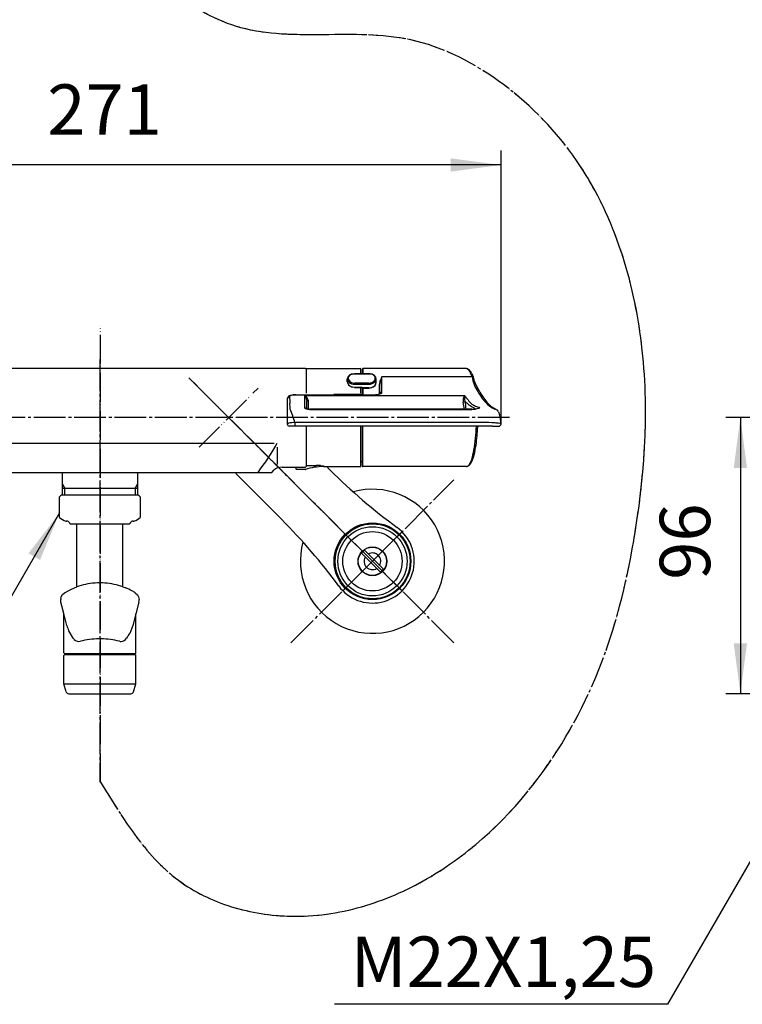
# Model space of a CAD drawing. Units: millimetres. Extents: x 0 to 1050, y 0 to 1485.
# Drawn here: x 277 to 528, y 263 to 605 of the extents above; entities that cross this region are included whole.
import ezdxf

# ---------------------------------------------------------------- set-up
doc = ezdxf.new("R2010")
doc.units = ezdxf.units.MM
doc.linetypes.add('DASH_CENTER', pattern=[14, 11, -1, 1, -1])
doc.linetypes.add('PHANTOM', pattern=[13, 10, -1, 0, -1, 0, -1])
for name, color, linetype in [('1', 7, 'Continuous'), ('123', 7, 'Continuous'), ('124', 7, 'Continuous'), ('13', 7, 'Continuous'), ('71', 7, 'Continuous'), ('91', 7, 'Continuous')]:
    doc.layers.add(name, color=color, linetype=linetype)
doc.styles.add('CONVERTER_12', font='txt.shx', dxfattribs={"width": 0.9})
doc.dimstyles.new('ME10_DIM_21', dxfattribs={"dimtxt": 17.5, "dimasz": 17.5, "dimexe": 5, "dimexo": 0, "dimgap": 5, "dimtad": 1, "dimdsep": 46, "dimtxsty": 'CONVERTER_12', "dimsah": 1, "dimcen": 0.09, "dimclrd": 2, "dimclre": 2, "dimclrt": 7, "dimadec": 0, "dimazin": 0, "dimtfac": 1, "dimtdec": 4, "dimtix": 1, "dimtmove": 0, "dimatfit": 3, "dimfxl": 1, "dimtolj": 1, "dimtzin": 0, "dimarcsym": 0})
doc.dimstyles.new('ME10_DIM_24', dxfattribs={"dimtxt": 17.5, "dimasz": 17.5, "dimexe": 5, "dimexo": 0, "dimgap": 5, "dimtad": 1, "dimdsep": 46, "dimtxsty": 'CONVERTER_12', "dimsah": 1, "dimcen": 0.09, "dimclrd": 2, "dimclre": 2, "dimclrt": 7, "dimadec": 0, "dimazin": 0, "dimtfac": 1, "dimtdec": 4, "dimtix": 1, "dimtmove": 0, "dimatfit": 3, "dimfxl": 1, "dimtolj": 1, "dimtzin": 0, "dimarcsym": 0})
doc.dimstyles.get("Standard").update_dxf_attribs({"dimtxt": 0.18, "dimasz": 0.18, "dimexe": 0.18, "dimexo": 0.0625, "dimgap": 0.09, "dimtad": 0, "dimtih": 1, "dimtoh": 1, "dimdec": 4, "dimzin": 0, "dimdsep": 46, "dimtxsty": 'Standard', "dimcen": 0.09, "dimadec": 0, "dimazin": 0, "dimtfac": 1, "dimtdec": 4, "dimtofl": 0, "dimtmove": 0, "dimatfit": 3, "dimfxl": 1, "dimtolj": 1, "dimtzin": 0, "dimarcsym": 0})

# ---------------------------------------------------------------- blocks, each defined once
blk = doc.blocks.new('S30-860DTX-SC', base_point=(2395.76, 2174.78))
at = {"layer": '1', "color": 4, "linetype": 'PHANTOM'}
blk.add_line((305.25, 340.16), (305.25, 498.64), dxfattribs=at)
blk.add_open_spline([(305.25, 340.16), (313.3, 326.99), (328.72, 301.76), (375.88, 289.07), (422.28, 304.61), (458.21, 338.9), (481.04, 381.37), (493.3, 433.54), (496.89, 493.73), (478.78, 549.96), (446.35, 583.54), (406.3, 604.73), (352.17, 592.41), (322.92, 619.64), (308.79, 632.78)], degree=3, knots=[0, 0, 0, 0, 44.755327, 85.763286, 134.921764, 185.373697, 231.339775, 277.669786, 345.186216, 410.627806, 447.169634, 483.30544, 541.913266, 596.600795, 596.600795, 596.600795, 596.600795], dxfattribs=at)
blk = doc.blocks.new('78-3AK__1', base_point=(131.56, 555.8))
at = {"color": 7, "linetype": 'Continuous'}
blk.add_arc((399.52, 416.79), 25, 164.4856, 105.5597, dxfattribs=at)
blk = doc.blocks.new('03-86-M1K__2', base_point=(113.16, 520.91))
at = {"layer": '1', "color": 4, "linetype": 'PHANTOM'}
for p, q in [((409.77, 406.54), (335.88, 480.43)), ((339.43, 456.38), (359.92, 476.9)), ((389.27, 406.54), (409.77, 427.05))]:
    blk.add_line(p, q, dxfattribs=at)
at = {"layer": '1', "color": 7, "linetype": 'Continuous'}
for p, q in [((383.98, 449.28), (384.9, 448.37)), ((367.94, 431.39), (352.1, 447.22))]:
    blk.add_line(p, q, dxfattribs=at)
blk.add_circle((399.52, 416.8), 13.3, dxfattribs=at)
for centre, radius, start, end in [((526.27, 589.84), 200, 225.0227, 233.7789), ((226.57, 289.91), 200, 36.2665, 45.0227), ((399.52, 416.8), 14.5, 216.2665, 53.7789)]:
    blk.add_arc(centre, radius, start, end, dxfattribs=at)
blk = doc.blocks.new('34-183-M11K', base_point=(1036.98, 1471.33))
at = {"layer": '1', "color": 7, "linetype": 'Continuous'}
for centre, radius in [((399.59, 416.79), 13), ((399.52, 416.79), 12), ((399.52, 416.79), 10.3), ((399.52, 416.79), 5)]:
    blk.add_circle(centre, radius, dxfattribs=at)
blk = doc.blocks.new('36-186K__3', base_point=(870.71, 818))
at = {"layer": '1', "color": 7, "linetype": 'Continuous'}
for p, q in [((-254.33, 622.56), (-247.73, 615.97)), ((-246.67, 617.03), (-253.27, 623.62))]:
    blk.add_line(p, q, dxfattribs=at)
blk.add_circle((-250.5, 619.79), 4.9, dxfattribs=at)
for radius, start, end in [(4.72, 125.8649, 144.1351), (2.9, 45, 120.0118), (2.9, 329.9882, 45), (2.9, 149.9882, 300.0118), (4.72, 305.8649, 324.1351)]:
    blk.add_arc((-250.5, 619.79), radius, start, end, dxfattribs=at)
blk = doc.blocks.new('U3-110F-70__4', base_point=(1329.25, 259.44))
at = {"layer": '1', "color": 2, "linetype": 'DASH_CENTER'}
for p, q in [((427.8, 388.51), (335.88, 480.43)), ((371.23, 388.51), (427.8, 445.08))]:
    blk.add_line(p, q, dxfattribs=at)
for name, p in [('03-86-M1K__2', (113.16, 520.91)), ('78-3AK__1', (131.56, 555.8))]:
    blk.add_blockref(name, p)
at = {"layer": '1'}
for name, p in [('34-183-M11K', (1036.98, 1471.33)), ('36-186K__3', (1520.72, 615))]:
    blk.add_blockref(name, p, dxfattribs=at)
blk = doc.blocks.new('10-27-M1', base_point=(1628.62, 2238))
at = {"layer": '1', "color": 7, "linetype": 'Continuous'}
for p, q in [((376.3, 483.64), (233.7, 483.64)), ((376.5, 483.44), (376.5, 475.08)), ((376.5, 463.63), (376.5, 449.64)), ((245.06, 457.76), (365.44, 457.76)), ((366.5, 456.4), (366.5, 450.4)), ((245.4, 447.63), (364.6, 447.63)), ((364.6, 447.63), (365.33, 448.36)), ((368.16, 449.44), (376.3, 449.44))]:
    blk.add_line(p, q, dxfattribs=at)
for centre, radius, start, end in [((376.3, 483.44), 0.2, 0, 90), ((281.86, 506.16), 97.5, 323.1126, 330.2414), ((368.04, 445.48), 3.95, 88.346, 133.346), ((376.3, 449.64), 0.2, 270, 0)]:
    blk.add_arc(centre, radius, start, end, dxfattribs=at)
blk = doc.blocks.new('32-1-16K', base_point=(1543.11, 314.3))
at = {"layer": '1', "color": 7, "linetype": 'Continuous'}
for p, q in [((291, 432.02), (291, 439.17)), ((305, 439.74), (291.7, 439.74)), ((318.3, 439.74), (305, 439.74)), ((319, 439.17), (319, 432.02)), ((737.2, 439.74), (763.8, 439.74)), ((293.5, 430.74), (293.44, 430.74)), ((316.56, 430.74), (316.5, 430.74)), ((739, 430.74), (738.94, 430.74)), ((762.06, 430.74), (762, 430.74)), ((295.23, 429.74), (296.8, 429.74)), ((296.8, 429.74), (305, 429.74)), ((305, 429.74), (313.2, 429.74)), ((313.2, 429.74), (314.77, 429.74)), ((740.73, 429.74), (742.3, 429.74)), ((742.3, 429.74), (750.5, 429.74)), ((750.5, 429.74), (758.7, 429.74)), ((758.7, 429.74), (760.27, 429.74))]:
    blk.add_line(p, q, dxfattribs=at)
for centre, radius, start, end in [((294.5, 435.59), 5, 124.0558, 134.427), ((315.5, 435.59), 5, 45.573, 55.9442), ((740, 435.59), 5, 124.0558, 254.6624), ((747.04, 434.87), 3.41, 136.3054, 138.8249), ((747.28, 434.64), 3.74, 134.0096, 136.3054), ((747.43, 434.49), 3.95, 131.7064, 134.0096), ((747.65, 434.24), 4.28, 129.459, 131.7064), ((747.77, 434.1), 4.47, 127.3072, 129.459), ((748.02, 433.76), 4.89, 125.3388, 127.3072), ((748.16, 433.57), 5.12, 123.4614, 125.3388), ((748.45, 433.13), 5.65, 121.6645, 123.4614), ((748.53, 433), 5.8, 119.8259, 121.6645), ((748.77, 432.58), 6.29, 118.1295, 119.8259), ((748.86, 432.4), 6.49, 116.4841, 118.1295), ((749.13, 431.87), 7.09, 114.9783, 116.4841), ((749.23, 431.66), 7.32, 113.4541, 114.9783), ((749.45, 431.15), 7.87, 111.9757, 113.4541), ((749.49, 431.06), 7.97, 110.5165, 111.9757), ((749.71, 430.45), 8.61, 109.1659, 110.5165), ((749.75, 430.35), 8.73, 107.833, 109.1659), ((749.98, 429.64), 9.48, 106.5638, 107.833), ((749.97, 429.67), 9.44, 105.2488, 106.5638), ((750.14, 429.03), 10.1, 104.0192, 105.2488), ((750.13, 429.07), 10.06, 102.7844, 104.0192), ((750.3, 428.35), 10.8, 101.634, 102.7844), ((750.3, 428.32), 10.83, 99.8624, 101.634), ((750.41, 427.68), 11.48, 97.6035, 99.8624), ((750.45, 427.45), 11.72, 95.3891, 97.6035), ((750.5, 426.9), 12.27, 90.5267, 95.3891), ((750.5, 426.83), 12.34, 89.9896, 90.5267), ((750.5, 426.83), 12.34, 89.4733, 90.0104), ((750.5, 426.9), 12.27, 84.6109, 89.4733), ((750.55, 427.45), 11.72, 82.3965, 84.6109), ((750.59, 427.68), 11.48, 80.1376, 82.3965), ((750.7, 428.32), 10.83, 78.366, 80.1376), ((750.7, 428.35), 10.8, 77.2156, 78.366), ((750.87, 429.07), 10.06, 75.9808, 77.2156), ((750.86, 429.03), 10.1, 74.7512, 75.9808), ((751.03, 429.67), 9.44, 73.4362, 74.7512), ((751.02, 429.64), 9.48, 72.167, 73.4362), ((751.25, 430.35), 8.73, 70.8341, 72.167), ((751.29, 430.45), 8.61, 69.4835, 70.8341), ((751.51, 431.06), 7.97, 68.0243, 69.4835), ((751.55, 431.15), 7.87, 66.5459, 68.0243), ((751.77, 431.66), 7.32, 65.0217, 66.5459), ((751.87, 431.87), 7.09, 63.5159, 65.0217), ((752.14, 432.4), 6.49, 61.8705, 63.5159), ((752.23, 432.58), 6.29, 60.1741, 61.8705), ((752.47, 433), 5.8, 58.3355, 60.1741), ((752.55, 433.13), 5.65, 56.5386, 58.3355), ((752.84, 433.57), 5.12, 54.6612, 56.5386), ((752.98, 433.76), 4.89, 52.6928, 54.6612), ((753.23, 434.1), 4.47, 50.541, 52.6928), ((753.35, 434.24), 4.28, 48.2936, 50.541), ((753.57, 434.49), 3.95, 45.9904, 48.2936), ((753.72, 434.64), 3.74, 43.6946, 45.9904), ((753.96, 434.87), 3.41, 41.1751, 43.6946), ((761, 435.59), 5, 285.3376, 55.9442), ((745.81, 435.59), 1.96, 170.6274, 176.1621), ((745.73, 435.59), 1.89, 176.1621, 179.9949), ((745.65, 435.59), 1.8, 179.9623, 181.9693), ((745.8, 435.6), 1.95, 181.9693, 185.6671), ((745.81, 435.6), 1.96, 185.6671, 191.2024), ((745.89, 435.58), 2.04, 165.3219, 170.6274), ((745.93, 435.62), 2.09, 191.2024, 198.1233), ((745.93, 435.56), 2.09, 160.0121, 165.3219), ((745.96, 435.63), 2.11, 198.1233, 201.78), ((746.07, 435.52), 2.23, 156.5516, 160.0121), ((746.16, 435.71), 2.33, 201.78, 205.088), ((746.17, 435.47), 2.34, 153.2486, 156.5516), ((746.2, 435.73), 2.37, 205.088, 208.3453), ((746.33, 435.39), 2.52, 150.1802, 153.2486), ((746.43, 435.86), 2.64, 208.3453, 211.2709), ((746.43, 435.33), 2.64, 147.2484, 150.1802), ((746.45, 435.87), 2.67, 211.2709, 214.1697), ((746.6, 435.23), 2.83, 144.3719, 147.2484), ((746.7, 436.04), 2.97, 214.1697, 217.0625), ((746.71, 435.15), 2.97, 141.4819, 144.3719), ((746.75, 436.07), 3.02, 217.0625, 219.9039), ((746.91, 434.99), 3.23, 138.8249, 141.4819), ((747.04, 436.32), 3.41, 219.9039, 222.4234), ((747.09, 436.36), 3.47, 222.4234, 224.8983), ((747.44, 436.71), 3.96, 224.8983, 227.0628), ((747.46, 436.74), 4, 227.0628, 229.4667), ((753.54, 436.74), 4, 310.5333, 312.9372), ((753.56, 436.71), 3.96, 312.9372, 315.1017), ((753.91, 436.36), 3.47, 315.1017, 317.5766), ((753.96, 436.32), 3.41, 317.5766, 320.0961), ((754.09, 434.99), 3.23, 38.5181, 41.1751), ((754.25, 436.07), 3.02, 320.0961, 322.9375), ((754.29, 435.15), 2.97, 35.6281, 38.5181), ((754.3, 436.04), 2.97, 322.9375, 325.8303), ((754.4, 435.23), 2.83, 32.7516, 35.6281), ((754.55, 435.87), 2.67, 325.8303, 328.7291), ((754.57, 435.33), 2.64, 29.8198, 32.7516), ((754.57, 435.86), 2.64, 328.7291, 331.6547), ((754.67, 435.39), 2.52, 26.7514, 29.8198), ((754.8, 435.73), 2.37, 331.6547, 334.912), ((754.83, 435.47), 2.34, 23.4484, 26.7514), ((754.84, 435.71), 2.33, 334.912, 338.22), ((754.93, 435.52), 2.23, 19.9879, 23.4484), ((755.04, 435.63), 2.11, 338.22, 341.8767), ((755.07, 435.56), 2.09, 14.6781, 19.9879), ((755.07, 435.62), 2.09, 341.8767, 348.7976), ((755.11, 435.58), 2.04, 9.3726, 14.6781), ((755.19, 435.6), 1.96, 348.7976, 354.3329), ((755.19, 435.59), 1.96, 3.8379, 9.3726), ((755.2, 435.6), 1.95, 354.3329, 358.0307), ((755.27, 435.59), 1.89, 0.0051, 3.8379), ((755.35, 435.59), 1.8, 358.0307, 0.0377), ((294.5, 435.59), 5, 225.573, 254.6624), ((293.44, 431.74), 1, 254.6624, 270), ((293.5, 429.74), 1, 30, 90), ((316.5, 429.74), 1, 90, 150), ((316.56, 431.74), 1, 270, 285.3376), ((315.5, 435.59), 5, 285.3376, 314.427), ((738.94, 431.74), 1, 254.6624, 270), ((739, 429.74), 1, 30, 90), ((747.79, 437.12), 4.5, 229.4667, 231.6025), ((747.81, 437.14), 4.53, 231.6025, 233.726), ((748.19, 437.66), 5.17, 233.726, 235.5848), ((748.1, 437.53), 5.02, 235.5848, 236.5426), ((748.46, 438.08), 5.67, 236.5426, 238.3315), ((748.52, 438.17), 5.78, 238.3315, 240.1781), ((748.79, 438.64), 6.32, 240.1781, 241.8664), ((748.85, 438.76), 6.45, 241.8664, 243.52), ((749.15, 439.36), 7.13, 243.52, 245.0176), ((749.21, 439.5), 7.28, 245.0176, 246.5499), ((749.47, 440.08), 7.91, 246.5499, 248.0203), ((749.47, 440.09), 7.93, 248.0203, 249.4876), ((749.73, 440.78), 8.67, 249.4876, 250.8301), ((749.73, 440.79), 8.68, 250.8301, 252.171), ((749.98, 441.57), 9.49, 252.171, 254.0921), ((750.03, 441.73), 9.66, 254.0921, 255.3778), ((750.16, 442.24), 10.19, 255.3778, 256.5964), ((750.19, 442.35), 10.3, 256.5964, 257.8024), ((750.31, 442.93), 10.89, 257.8024, 258.9425), ((750.35, 443.09), 11.06, 258.9425, 261.2892), ((750.45, 443.74), 11.72, 261.2892, 263.5032), ((750.49, 444.14), 12.12, 263.5032, 270.0438), ((750.51, 444.14), 12.12, 269.9562, 276.4968), ((750.55, 443.74), 11.72, 276.4968, 278.7108), ((750.65, 443.09), 11.06, 278.7108, 281.0575), ((750.69, 442.93), 10.89, 281.0575, 282.1976), ((750.81, 442.35), 10.3, 282.1976, 283.4036), ((750.84, 442.24), 10.19, 283.4036, 284.6222), ((750.97, 441.73), 9.66, 284.6222, 285.9079), ((751.02, 441.57), 9.49, 285.9079, 287.829), ((751.27, 440.79), 8.68, 287.829, 289.1699), ((751.27, 440.78), 8.67, 289.1699, 290.5124), ((751.53, 440.09), 7.93, 290.5124, 291.9797), ((751.53, 440.08), 7.91, 291.9797, 293.4501), ((751.79, 439.5), 7.28, 293.4501, 294.9824), ((751.85, 439.36), 7.13, 294.9824, 296.48), ((752.15, 438.76), 6.45, 296.48, 298.1336), ((752.21, 438.64), 6.32, 298.1336, 299.8219), ((752.48, 438.17), 5.78, 299.8219, 301.6685), ((752.54, 438.08), 5.67, 301.6685, 303.4574), ((752.9, 437.53), 5.02, 303.4574, 304.4152), ((752.81, 437.66), 5.17, 304.4152, 306.274), ((753.19, 437.14), 4.53, 306.274, 308.3975), ((753.21, 437.12), 4.5, 308.3975, 310.5333), ((762, 429.74), 1, 90, 150), ((762.06, 431.74), 1, 270, 285.3376), ((295.23, 430.74), 1, 210, 222.9414), ((295.23, 430.74), 1, 222.9414, 270), ((314.77, 430.74), 1, 270, 317.0586), ((314.77, 430.74), 1, 317.0586, 330), ((740.73, 430.74), 1, 210, 222.9414), ((740.73, 430.74), 1, 222.9414, 270), ((760.27, 430.74), 1, 270, 317.0586), ((760.27, 430.74), 1, 317.0586, 330)]:
    blk.add_arc(centre, radius, start, end, dxfattribs=at)
blk = doc.blocks.new('84-20K', base_point=(568.75, 236.2))
at = {"layer": '124', "color": 7, "linetype": 'Continuous'}
for p, q in [((292.5, 374.37), (292.5, 384.14)), ((294, 384.34), (292.7, 384.34)), ((316, 384.34), (294, 384.34)), ((317.3, 384.34), (316, 384.34)), ((317.5, 374.37), (317.5, 384.14)), ((568.75, 374.37), (568.75, 384.14)), ((570.25, 384.34), (568.95, 384.34)), ((592.25, 384.34), (570.25, 384.34)), ((593.55, 384.34), (592.25, 384.34)), ((593.75, 374.37), (593.75, 384.14)), ((292.51, 374.31), (317.49, 374.31)), ((293.29, 371.56), (292.51, 374.31)), ((316.71, 371.56), (317.49, 374.31)), ((569.54, 371.56), (568.76, 374.31)), ((568.76, 374.31), (593.74, 374.31)), ((592.96, 371.56), (593.74, 374.31)), ((294.25, 370.84), (315.75, 370.84)), ((570.5, 370.84), (592, 370.84))]:
    blk.add_line(p, q, dxfattribs=at)
for centre, radius, start, end in [((292.7, 384.14), 0.2, 90, 180), ((317.3, 384.14), 0.2, 0, 90), ((568.95, 384.14), 0.2, 90, 180), ((593.55, 384.14), 0.2, 0, 90), ((292.7, 374.37), 0.2, 180, 195.9454), ((317.3, 374.37), 0.2, 344.0546, 0), ((568.95, 374.37), 0.2, 180, 195.9454), ((593.55, 374.37), 0.2, 344.0546, 0), ((294.25, 371.84), 1, 195.9454, 270), ((315.75, 371.84), 1, 270, 344.0546), ((570.5, 371.84), 1, 195.9454, 270), ((592, 371.84), 1, 270, 344.0546)]:
    blk.add_arc(centre, radius, start, end, dxfattribs=at)
blk = doc.blocks.new('84-359K', base_point=(562.32, 249.7))
at = {"layer": '1', "color": 7, "linetype": 'Continuous'}
for p, q in [((294.22, 384.84), (294.22, 384.34)), ((316.22, 384.84), (316.22, 384.34))]:
    blk.add_line(p, q, dxfattribs=at)
at = {"layer": '123', "color": 7, "linetype": 'Continuous'}
for p, q in [((292.74, 405.87), (295.13, 407.18)), ((295.13, 407.18), (297, 407.96)), ((313, 407.97), (313.96, 407.59)), ((291.48, 402.66), (291.42, 403.59)), ((291.47, 403.96), (291.61, 404.51)), ((291.61, 404.51), (292.08, 405.29)), ((292.08, 405.29), (292.74, 405.87)), ((317.27, 405.87), (318.04, 405.14)), ((318.04, 405.14), (318.4, 404.49)), ((318.4, 404.49), (318.61, 403.58)), ((292.5, 398.64), (291.48, 402.66)), ((318.53, 402.66), (317.5, 398.61)), ((293.55, 394.54), (292.5, 398.64)), ((292.5, 385.04), (292.5, 398.64)), ((317.5, 398.61), (316.46, 394.54)), ((317.5, 385.04), (317.5, 398.61)), ((316.46, 394.54), (315.37, 391.77)), ((295.72, 390.1), (294.19, 392.67)), ((298.94, 389.24), (298.23, 389.06)), ((292.7, 384.84), (294, 384.84)), ((294, 384.84), (294.22, 384.84)), ((294.22, 384.84), (316, 384.84)), ((316, 384.84), (316.22, 384.84)), ((316.22, 384.84), (317.3, 384.84))]:
    blk.add_line(p, q, dxfattribs=at)
for centre, radius, start, end in [((303.72, 388.77), 20.33, 100.4269, 109.3101), ((303.42, 396.79), 12.45, 90.503, 105.7463), ((305.02, 396.5), 12.85, 82.5246, 97.6299), ((306.42, 395.46), 13.79, 75.1116, 88.8892), ((306.88, 391.25), 17.8, 69.8927, 80.0178), ((278.99, 334.22), 81.28, 62.8346, 64.5148), ((312.33, 398.51), 8.86, 56.1841, 64.869), ((292.2, 403.67), 0.789, 158.5271, 185.8322), ((297.13, 404.95), 21.52, 353.9126, 356.3595), ((342.36, 410.43), 51.34, 198.0375, 200.2439), ((298.29, 392.12), 3.27, 218.0651, 228.3877), ((297.79, 391.45), 2.43, 226.8308, 280.4518), ((304.88, 361.92), 27.95, 88.8538, 102.2702), ((305.34, 363.86), 26.01, 75.6596, 89.7713), ((312.12, 391.68), 2.68, 274.915, 323.8628), ((255.73, 429.49), 70.57, 326.0801, 327.6955), ((312.22, 391.15), 2.14, 258.0156, 273.4725), ((292.7, 385.04), 0.2, 180, 270), ((317.3, 385.04), 0.2, 270, 0)]:
    blk.add_arc(centre, radius, start, end, dxfattribs=at)
blk = doc.blocks.new('60-7-170K', base_point=(2143.57, 559.08))
at = {"color": 7, "linetype": 'Continuous'}
for p, q in [((297, 408), (297, 429.74)), ((313, 407.93), (313, 429.74))]:
    blk.add_line(p, q, dxfattribs=at)
blk = doc.blocks.new('60-7X3-170-MW2MW2', base_point=(291.4, 235.29))
blk.add_blockref('32-1-16K', (1543.11, 314.3))
at = {"layer": '1'}
for name, p in [('60-7-170K', (2143.57, 559.08)), ('84-359K', (562.32, 249.7)), ('84-20K', (568.75, 236.2))]:
    blk.add_blockref(name, p, dxfattribs=at)
blk = doc.blocks.new('88-544', base_point=(1423.87, 373.19))
at = {"layer": '91', "color": 7, "linetype": 'Continuous'}
for p, q in [((376.7, 483.64), (395.3, 483.64)), ((395.5, 481.89), (395.5, 483.44)), ((395.5, 481.89), (396.2, 481.89)), ((395.5, 481.84), (395.5, 481.89)), ((395.5, 475.08), (395.5, 477.13)), ((395.5, 451.39), (395.5, 463.63)), ((395.5, 451.39), (396.2, 451.39)), ((395.5, 449.84), (395.5, 451.39)), ((373, 449.44), (373, 449.14)), ((373, 449.14), (373, 448.84)), ((374.25, 448.64), (373.2, 448.64)), ((376.22, 448.64), (374.25, 448.64)), ((376.7, 449.99), (379.96, 449.99)), ((381.49, 449.98), (382.5, 449.96)), ((382.5, 449.96), (382.5, 449.64)), ((382.5, 449.64), (395.3, 449.64))]:
    blk.add_line(p, q, dxfattribs=at)
for centre, radius, start, end in [((376.7, 483.44), 0.2, 90, 180), ((395.3, 483.44), 0.2, 0, 90), ((373.2, 448.84), 0.2, 180, 270), ((376.22, 448.84), 0.2, 270, 288.1038), ((382.5, 429.64), 20, 90, 108.1038), ((376.7, 450.19), 0.202, 179.3972, 269.3834), ((379.8, 351.78), 98.21, 89.0161, 89.9099), ((395.3, 449.84), 0.2, 270, 0)]:
    blk.add_arc(centre, radius, start, end, dxfattribs=at)
blk = doc.blocks.new('84-357-R2K', base_point=(279, 1655.13))
at = {"layer": '71', "color": 7, "linetype": 'Continuous'}
for p, q in [((392.54, 481.75), (393.3, 481.84)), ((393.01, 481.76), (393.3, 481.77)), ((393.3, 481.77), (393.3, 481.84)), ((395.8, 481.84), (393.3, 481.84)), ((393.3, 481.77), (398.3, 481.77)), ((398.3, 481.84), (395.8, 481.84)), ((398.3, 481.84), (399.06, 481.76)), ((398.3, 481.84), (398.3, 481.77)), ((390.8, 479.08), (390.8, 480.07)), ((398.3, 478.61), (393.3, 478.61)), ((393.3, 478.21), (398.3, 478.21)), ((400.8, 478.8), (400.8, 480.07)), ((393.3, 477.13), (392.54, 477.23)), ((393.3, 477.22), (396, 477.22)), ((393.3, 477.13), (395.8, 477.13)), ((395.8, 477.13), (395.83, 477.13)), ((395.8, 477.13), (395.8, 477.06)), ((396, 476.92), (396, 477.22)), ((398.3, 476.92), (396, 476.92)), ((396, 476.86), (398.3, 476.86)), ((399.07, 476.96), (398.3, 476.86)), ((399.76, 477.25), (399.07, 476.96))]:
    blk.add_line(p, q, dxfattribs=at)
for centre, radius, start, end in [((393.14, 479.2), 2.56, 92.9006, 128.3959), ((395.24, 472.68), 9.47, 106.5454, 110.9113), ((398.37, 478.93), 2.85, 58.5303, 91.3293), ((394.78, 468.08), 14.33, 69.7441, 72.6295), ((398.94, 478.51), 8.29, 164.9614, 169.1069), ((392.42, 480.15), 1.63, 182.6088, 232.288), ((393.15, 479.34), 2.36, 186.3163, 201.2285), ((392.38, 479.15), 1.58, 182.2756, 224.093), ((394.28, 478.54), 3.96, 138.628, 147.6058), ((393.93, 480.07), 3.38, 207.9608, 218.9865), ((392.31, 480.26), 1.21, 128.8536, 220.821), ((394.06, 477.63), 4.48, 119.4993, 128.0346), ((393.24, 481.02), 2.41, 220.0394, 271.4443), ((393.25, 481.1), 2.89, 230.8827, 270.9927), ((398.33, 481.16), 2.55, 269.3985, 306.9264), ((398.37, 481.02), 2.81, 268.6507, 315.122), ((397.32, 477.41), 4.78, 51.5242, 59.4938), ((399.16, 480.21), 1.34, 3.3703, 59.036), ((398.98, 480.37), 1.52, 305.3009, 356.9257), ((399.12, 478.89), 1.68, 308.5594, 356.856), ((399.12, 479.93), 1.68, 4.753, 46.223), ((393.51, 482.69), 8.45, 323.6344, 328.0199), ((399.21, 480.14), 1.59, 316.0889, 357.3955), ((388, 481.33), 13.05, 346.168, 348.8095), ((393.24, 480.03), 2.82, 224.8953, 271.2178), ((395.4, 482.58), 6.19, 228.5076, 234.9788), ((396.79, 488.57), 12.11, 245.951, 249.4621), ((395.97, 477.1), 0.179, 191.4218, 278.0495), ((396, 477.06), 0.2, 180, 270), ((395.78, 477.43), 0.303, 279.9218, 315.9767), ((398.35, 479.78), 2.86, 269.0538, 309.6393), ((391.07, 488.9), 14.53, 306.6888, 309.4494)]:
    blk.add_arc(centre, radius, start, end, dxfattribs=at)
blk = doc.blocks.new('81-159-M21K', base_point=(10, 1917.4))
at = {"layer": '13', "color": 7, "linetype": 'Continuous'}
for p, q in [((396, 483.44), (396, 481.84)), ((432.1, 483.64), (396.2, 483.64)), ((396.2, 483.64), (396.2, 481.84)), ((432.1, 483.64), (432.83, 483.35)), ((433.95, 481.9), (434.41, 480.79)), ((434.05, 480.78), (402.8, 480.78)), ((402.8, 475.48), (402.8, 480.78)), ((434.83, 479.44), (435.36, 478.01)), ((396, 476.78), (396, 474.64)), ((396.2, 476.86), (396.2, 474.59)), ((401.9, 477.86), (401.9, 474.88)), ((402, 477.93), (402, 477.33)), ((402, 477.33), (402, 474.93)), ((435.36, 478.01), (436.76, 475.46)), ((435.38, 477.94), (435.36, 478.01)), ((370, 473.12), (370, 468.59)), ((371.39, 474.38), (372.14, 474.54)), ((372.14, 474.54), (373, 474.59)), ((373, 474.59), (386.07, 474.59)), ((373, 474.59), (373, 474.55)), ((373, 474.55), (400, 474.55)), ((376, 474.35), (431.47, 474.35)), ((376, 474.35), (376, 470)), ((376.79, 472.52), (376.8, 472.25)), ((376.8, 469.66), (376.8, 472.25)), ((377.4, 469.56), (377.4, 471.84)), ((386.07, 474.59), (400, 474.59)), ((396, 474.64), (386.2, 474.64)), ((386.2, 474.59), (386.2, 474.64)), ((396, 474.64), (396, 474.59)), ((400, 474.59), (400.62, 474.62)), ((400, 474.59), (400, 474.55)), ((370, 468.59), (370, 468.58)), ((370, 468.58), (370, 464.44)), ((371, 469.57), (371, 469.59)), ((371.01, 469.52), (371, 469.57)), ((433.99, 469.54), (377.8, 469.54)), ((377.8, 469.54), (377.8, 469.5)), ((377.8, 469.5), (433.99, 469.5)), ((433.99, 469.54), (434.63, 469.57)), ((433.99, 469.54), (433.99, 469.5)), ((440.94, 470.33), (442.28, 469.53)), ((442.2, 469.55), (442.28, 469.53)), ((443.27, 468.62), (443.62, 467.74)), ((439.93, 464.93), (372.63, 464.93)), ((372.63, 464.93), (372.63, 463.63)), ((440.9, 464.87), (439.93, 464.93)), ((370.02, 464.49), (370, 464.44)), ((372.63, 463.63), (370.71, 463.65)), ((386, 463.63), (372.63, 463.63)), ((436.03, 463.63), (386, 463.63)), ((396, 463.63), (396, 458.64)), ((396.2, 449.64), (396.2, 463.63)), ((436.03, 463.63), (436.04, 463.44)), ((439.93, 463.63), (436.03, 463.63)), ((441.12, 463.63), (439.93, 463.63)), ((396, 458.64), (396, 449.84)), ((432.1, 449.64), (396.2, 449.64))]:
    blk.add_line(p, q, dxfattribs=at)
for centre, radius, start, end in [((396.2, 483.44), 0.2, 90, 180), ((432.01, 482.53), 1.12, 35.3329, 85.15), ((432.01, 481.93), 1.64, 30.494, 60.2426), ((428.93, 480.03), 5.07, 20.2318, 38.2539), ((431.83, 481.21), 2.22, 17.9707, 44.1015), ((421.96, 477.08), 12.64, 17.0012, 21.8199), ((405.77, 477.85), 3.87, 169.9732, 179.8039), ((409.73, 476.91), 7.94, 150.8467, 168.3013), ((407.8, 477.72), 5.8, 156.7188, 177.9177), ((415.56, 474.84), 14.07, 155.0147, 158.4303), ((434.09, 480.81), 0.0486, 213.7012, 240.8722), ((433.64, 479.91), 0.954, 35.1221, 63.3467), ((463.22, 486.99), 29.81, 192.0549, 197.3622), ((421.17, 475.93), 14.11, 14.413, 20.1463), ((431.65, 478.75), 3.25, 12.3517, 31.8049), ((400.12, 481.12), 6.57, 268.9817, 287.7719), ((400.44, 478.67), 4.06, 272.5353, 291.872), ((401.91, 477.95), 0.0885, 260.8345, 346.0412), ((401.83, 475.3), 0.412, 286.7693, 309.0825), ((402.79, 474.68), 0.796, 89.069, 160.599), ((401.75, 476.1), 1.29, 286.7793, 319.1505), ((402.42, 475.49), 0.381, 322.8196, 358.7058), ((462.22, 491.18), 30.41, 205.4883, 216.0032), ((450.87, 483.24), 16.12, 208.8651, 217.9546), ((371.18, 473.05), 1.18, 111.5833, 176.6803), ((370.78, 473.1), 0.784, 88.8184, 178.7675), ((371.75, 472.4), 2.02, 100.2682, 119.7682), ((371.12, 473.85), 0.326, 114.2371, 174.8472), ((407.96, 473.91), 37.16, 180.0453, 183.6469), ((329.03, 467.9), 42.01, 2.3019, 4.9815), ((372.5, 471.32), 3.21, 92.3426, 118.0614), ((373, 467.78), 6.77, 90.0042, 95.3588), ((372.93, 471.96), 3.9, 8.2582, 38.0014), ((374.04, 471.58), 3.4, 44.1113, 54.8181), ((374.28, 471.73), 3.12, 2.1319, 45.1504), ((386.2, 474.44), 0.2, 90, 129.063), ((434.06, 472.6), 3.13, 145.9028, 192.1851), ((411.75, 467.29), 19.81, 6.5198, 13.5794), ((436.28, 473.64), 4.87, 171.5581, 195.3112), ((446.06, 484.05), 17.52, 213.6133, 226.5802), ((440.27, 480.64), 12, 223.6972, 241.4822), ((408.6, 467.3), 23.54, 5.4594, 12.3969), ((448.79, 481.42), 13.81, 215.9826, 231.397), ((445.18, 477.65), 8.25, 211.624, 227.0292), ((454.56, 486.35), 21.02, 224.4893, 229.6334), ((314, 446.76), 61.39, 17.2189, 21.764), ((376, 469.19), 0.805, 41.2954, 90.0933), ((376.17, 470.03), 0.175, 190.2041, 239.5727), ((377.4, 472.14), 2.62, 239.9352, 266.5013), ((377.71, 472.86), 3.32, 249.3928, 271.5669), ((377.8, 474.5), 5, 263.4737, 269.9557), ((434.08, 476.01), 6.52, 269.1695, 291.6078), ((438.45, 477.91), 7.93, 236.0417, 256.6762), ((439.06, 476.81), 8.09, 236.0081, 242.1696), ((434.32, 474.66), 5.1, 273.4759, 291.6365), ((436.26, 470.51), 0.595, 291.6694, 319.1158), ((436.74, 470.52), 0.349, 250.1535, 254.3711), ((436.81, 470.77), 0.612, 254.272, 256.5572), ((436.67, 470.13), 0.0448, 342.9458, 92.7358), ((444.97, 476.74), 7.76, 231.8834, 247.0076), ((442.05, 469.93), 0.359, 250.7035, 259.3408), ((441.99, 468.62), 0.956, 77.3659, 90.584), ((441.63, 467.83), 1.82, 25.6712, 69.1491), ((370.59, 463.77), 0.917, 97.6272, 128.1087), ((373.13, 451.19), 13.76, 92.0759, 101.1855), ((435.27, 376.79), 88.26, 85.3305, 86.3399), ((441.87, 453.74), 11.03, 78.6867, 86.9665), ((396.95, 457.94), 47.69, 9.6342, 11.8575), ((425.72, 463.23), 18.44, 3.965, 8.3685), ((444.02, 464.45), 0.111, 33.0916, 85.2919), ((370.81, 464.45), 0.809, 180.5309, 263.3276), ((375.91, 465.43), 59.67, 350.2391, 358.2765), ((353.45, 467.82), 82.71, 352.5316, 356.9526), ((435.69, 463.39), 0.354, 8.2649, 42.149), ((435.86, 463.43), 0.185, 357.6164, 3.4853), ((441.68, 532.57), 68.94, 269.5349, 271.2871), ((443.28, 464.48), 0.838, 266.4345, 1.7646), ((411.53, 459.36), 23.53, 342.1893, 350.0976), ((389.23, 464.67), 46.85, 346.4833, 350.6623), ((427.3, 454.14), 6.93, 325.7814, 343.3799), ((424.15, 456.22), 10.92, 328.1048, 346.8136), ((396.2, 449.84), 0.2, 180, 270), ((430.91, 453.06), 3.62, 289.1571, 313.7991), ((431.97, 450.86), 1.23, 276.3755, 329.8601)]:
    blk.add_arc(centre, radius, start, end, dxfattribs=at)
blk = doc.blocks.new('81-159X', base_point=(370.2, 373.49))
at = {"layer": '1'}
for name, p in [('81-159-M21K', (10, 1917.4)), ('84-357-R2K', (279, 1655.13))]:
    blk.add_blockref(name, p, dxfattribs=at)
blk = doc.blocks.new('33-286-M11K', base_point=(32.5, 1887.4))
at = {"layer": '1', "color": 7, "linetype": 'Continuous'}
for p, q in [((292, 443.43), (292, 447.63)), ((318, 447.63), (318, 443.43)), ((737.5, 443.44), (737.5, 447.64)), ((763.5, 447.64), (763.5, 443.44)), ((292, 439.73), (292, 443.43)), ((318, 442.03), (292, 442.03)), ((318, 443.43), (318, 439.73)), ((737.5, 439.74), (737.5, 443.44)), ((763.5, 442.04), (737.5, 442.04)), ((763.5, 443.44), (763.5, 439.74))]:
    blk.add_line(p, q, dxfattribs=at)
at = {"layer": '1', "color": 2, "linetype": 'Continuous'}
for p, q in [((292, 443.43), (292.81, 442.03)), ((292.81, 439.73), (292.81, 442.03)), ((317.19, 442.03), (318, 443.43)), ((317.19, 442.03), (317.19, 439.73)), ((737.5, 443.44), (738.31, 442.04)), ((738.31, 439.74), (738.31, 442.04)), ((762.69, 442.04), (763.5, 443.44)), ((762.69, 442.04), (762.69, 439.74))]:
    blk.add_line(p, q, dxfattribs=at)
blk = doc.blocks.new('33-286X', base_point=(292, 364.29))
at = {"layer": '1'}
blk.add_blockref('33-286-M11K', (32.5, 1887.4), dxfattribs=at)
blk = doc.blocks.new('*D81')
at = {"layer": '1', "color": 2, "linetype": 'Continuous'}
for p, q in [((172.37, 527.43), (172.37, 559.27)), ((444.12, 464.51), (444.12, 559.27)), ((444.12, 554.27), (172.37, 554.27)), ((172.37, 475.33), (172.37, 490.78))]:
    blk.add_line(p, q, dxfattribs=at)
at = {"layer": '1', "color": 2}
for points in [[(189.87, 556.57), (189.87, 551.96), (172.37, 554.27)], [(426.62, 551.96), (426.62, 556.57), (444.12, 554.27)]]:
    blk.add_solid(points, dxfattribs=at)
at = {"layer": '1', "color": 7, "insert": (286.76, 559.27), "char_height": 17.5, "attachment_point": 7, "rotation": 0.0001, "line_spacing_factor": 0.60024, "style": 'CONVERTER_12'}
blk.add_mtext('271', dxfattribs=at)
blk = doc.blocks.new('*D84')
at = {"layer": '1', "color": 2, "linetype": 'Continuous'}
for p, q in [((687.24, 466.64), (522.11, 466.64)), ((527.11, 466.64), (527.11, 370.84)), ((570.5, 370.84), (522.11, 370.84))]:
    blk.add_line(p, q, dxfattribs=at)
at = {"layer": '1', "color": 2}
for points in [[(529.42, 449.14), (524.81, 449.14), (527.11, 466.64)], [(524.81, 388.34), (529.42, 388.34), (527.11, 370.84)]]:
    blk.add_solid(points, dxfattribs=at)
at = {"layer": '1', "color": 7, "insert": (522.11, 410.37), "char_height": 17.5, "attachment_point": 7, "rotation": 90, "line_spacing_factor": 0.60024, "style": 'CONVERTER_12'}
blk.add_mtext('96', dxfattribs=at)

msp = doc.modelspace()

# ---------------------------------------------------------------- linework, layer by layer
at = {"layer": '1', "color": 2, "linetype": 'DASH_CENTER'}
for p, q in [((305, 486.837), (305, 340.162)), ((447.102, 466.637), (169.367, 466.637))]:
    msp.add_line(p, q, dxfattribs=at)
msp.add_open_spline([(305.253, 340.162), (313.3, 326.993), (328.72, 301.759), (375.884, 289.075), (422.281, 304.608), (458.212, 338.904), (481.037, 381.374), (493.301, 433.541), (496.891, 493.725), (478.781, 549.959), (446.346, 583.54), (406.303, 604.73), (352.173, 592.406), (322.915, 619.637), (308.793, 632.782)], degree=3, knots=[0, 0, 0, 0, 44.7553273, 85.7632858, 134.9217643, 185.3736975, 231.3397749, 277.6697856, 345.1862157, 410.6278059, 447.169634, 483.30544, 541.9132657, 596.6007949, 596.6007949, 596.6007949, 596.6007949], dxfattribs=at)
at = {"layer": '1', "color": 2}
msp.add_solid([(284.245, 417.246), (280.255, 419.55), (291, 433.554)], dxfattribs=at)

# ---------------------------------------------------------------- block references
msp.add_blockref('10-27-M1', (1628.624, 2238.004))
at = {"layer": '1'}
for name, p in [('U3-110F-70__4', (1329.25, 259.441)), ('S30-860DTX-SC', (2395.758, 2174.782)), ('81-159X', (370.2, 373.493)), ('88-544', (1423.87, 373.185)), ('60-7X3-170-MW2MW2', (291.4, 235.291)), ('33-286X', (292, 364.285))]:
    msp.add_blockref(name, p, dxfattribs=at)

# ---------------------------------------------------------------- texts
at = {"layer": '1', "color": 7, "insert": (444.911, 275.616), "char_height": 17.5, "attachment_point": 5, "line_spacing_factor": 0.720288, "style": 'CONVERTER_12'}
msp.add_mtext('M22X1,25', dxfattribs=at)

# ---------------------------------------------------------------- dimensions: what is measured, and where the dimension line sits
at = {"layer": '1'}
dim = msp.add_linear_dim(base=(444.116, 554.267), p1=(172.367, 475.329), p2=(444.116, 464.509), text='271', dimstyle='ME10_DIM_21', dxfattribs=at)
dim.commit()
dim.dimension.update_dxf_attribs({"geometry": '*D81', "text_midpoint": (305.132, 568.017), "text_rotation": 0.00014})
dim = msp.add_linear_dim(base=(527.113, 466.637), p1=(570.504, 370.837), p2=(687.238, 466.637), angle=90, text='96', dimstyle='ME10_DIM_24', dxfattribs=at)
dim.commit()
dim.dimension.update_dxf_attribs({"geometry": '*D84', "text_midpoint": (513.363, 423.493), "text_rotation": 90})

# ---------------------------------------------------------------- leaders
at = {"layer": '1', "color": 2, "linetype": 'Continuous', "has_arrowhead": 0}
for points in [[(291, 433.554), (244.953, 353.798), (144.356, 353.798)], [(568.25, 378.112), (501.857, 263.116), (386.307, 263.116)]]:
    msp.add_leader(points, dimstyle='Standard', dxfattribs=at)

doc.saveas('drawing.dxf')
